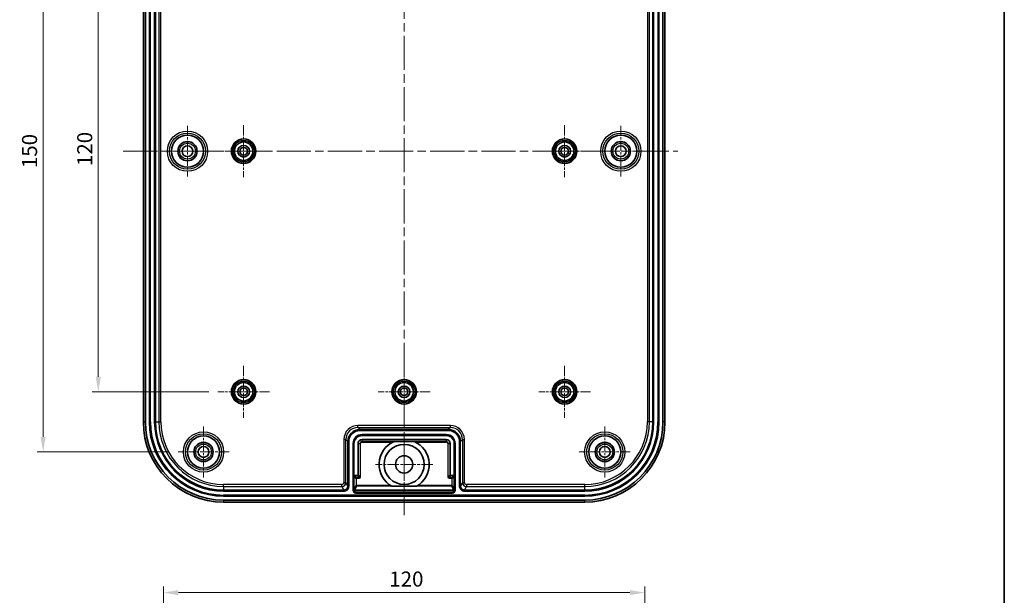
# Model space of a CAD drawing. Units: millimetres. Extents: x 22 to 2984, y 12 to 577.
# Drawn here: x 2739 to 2984, y 287 to 430 of the extents above; entities that cross this region are included whole.
import ezdxf

# ---------------------------------------------------------------- set-up
doc = ezdxf.new("R2010")
doc.units = ezdxf.units.MM
doc.header["$LTSCALE"] = 1.5
doc.linetypes.add('CHAIN', pattern=[0.3543, 0.2362, -0.0295, 0.0591, -0.0295])
doc.layers.get('Defpoints').update_dxf_attribs({"lineweight": 25})
for name, color, linetype, lineweight in [('Border (ISO)', 7, 'Continuous', 35), ('Center Mark (ISO)', 131, 'Continuous', 18), ('Centerline (ISO)', 131, 'Continuous', 18), ('Dimension (ISO)', 7, 'Continuous', 18), ('Visible (ISO)', 7, 'Continuous', 35), ('Visible Narrow (ISO)', 7, 'Continuous', 25)]:
    doc.layers.add(name, color=color, linetype=linetype, lineweight=lineweight)
doc.styles.add('Note Text (TK)', font='txt')
doc.dimstyles.new('Default - Method 1b (TK)', dxfattribs={"dimscale": 1.5, "dimtxt": 2.5, "dimasz": 2.5, "dimexe": 1, "dimexo": 1.5, "dimgap": 1, "dimtad": 1, "dimtoh": 1, "dimrnd": 1e-08, "dimdsep": 46, "dimtxsty": 'Note Text (TK)', "dimcen": 0.09, "dimdle": 5, "dimclrd": 100, "dimclre": 100, "dimclrt": 7, "dimadec": 1, "dimazin": 1, "dimtfac": 1, "dimtmove": 0, "dimatfit": 3, "dimfxl": 1, "dimtolj": 1, "dimlwd": -1, "dimlwe": -1, "dimarcsym": 0})

# ---------------------------------------------------------------- blocks, each defined once
blk = doc.blocks.new('図面枠 tk図枠')
at = {"layer": 'Border (ISO)'}
blk.add_line((405.5, 289), (405.5, 8), dxfattribs=at)
blk = doc.blocks.new('*D88')
at = {"layer": 'Defpoints', "color": 0}
for p in [(2778.33, 472.67), (2744.7, 322.67), (2778.33, 322.67)]:
    blk.add_point(p, dxfattribs=at)
at = {"layer": 'Dimension (ISO)', "color": 100}
for p, q in [((2776.08, 472.67), (2743.2, 472.67)), ((2744.7, 468.92), (2744.7, 326.42)), ((2776.08, 322.67), (2743.2, 322.67))]:
    blk.add_line(p, q, dxfattribs=at)
for points in [[(2744.07, 468.92), (2745.32, 468.92), (2744.7, 472.67)], [(2744.07, 326.42), (2745.32, 326.42), (2744.7, 322.67)]]:
    blk.add_solid(points, dxfattribs=at)
at = {"layer": 'Dimension (ISO)', "color": 7, "insert": (2741.32, 393.45), "char_height": 3.75, "attachment_point": 4, "rotation": 90, "style": 'Note Text (TK)'}
blk.add_mtext('\\A1;150', dxfattribs=at)
blk = doc.blocks.new('*D90')
at = {"layer": 'Defpoints', "color": 0}
for p in [(2788.23, 457.67), (2758.44, 337.67), (2788.23, 337.67)]:
    blk.add_point(p, dxfattribs=at)
at = {"layer": 'Dimension (ISO)', "color": 100}
for p, q in [((2785.98, 457.67), (2756.94, 457.67)), ((2758.44, 453.92), (2758.44, 341.42)), ((2785.98, 337.67), (2756.94, 337.67))]:
    blk.add_line(p, q, dxfattribs=at)
for points in [[(2757.82, 453.92), (2759.07, 453.92), (2758.44, 457.67)], [(2757.82, 341.42), (2759.07, 341.42), (2758.44, 337.67)]]:
    blk.add_solid(points, dxfattribs=at)
at = {"layer": 'Dimension (ISO)', "color": 7, "insert": (2755.07, 393.96), "char_height": 3.75, "attachment_point": 4, "rotation": 90, "style": 'Note Text (TK)'}
blk.add_mtext('\\A1;120', dxfattribs=at)
blk = doc.blocks.new('*D97')
at = {"layer": 'Defpoints', "color": 0}
for p in [(2894.68, 287.6), (2774.68, 252.41), (2894.68, 252.41)]:
    blk.add_point(p, dxfattribs=at)
at = {"layer": 'Dimension (ISO)', "color": 100}
for p, q in [((2774.68, 254.66), (2774.68, 289.1)), ((2778.43, 287.6), (2890.93, 287.6)), ((2894.68, 254.66), (2894.68, 289.1))]:
    blk.add_line(p, q, dxfattribs=at)
for points in [[(2778.43, 288.23), (2778.43, 286.98), (2774.68, 287.6)], [(2890.93, 288.23), (2890.93, 286.98), (2894.68, 287.6)]]:
    blk.add_solid(points, dxfattribs=at)
at = {"layer": 'Dimension (ISO)', "color": 7, "insert": (2830.97, 290.98), "char_height": 3.75, "attachment_point": 4, "style": 'Note Text (TK)'}
blk.add_mtext('\\A1;120', dxfattribs=at)

msp = doc.modelspace()

# ---------------------------------------------------------------- linework, layer by layer
at = {"layer": 'Center Mark (ISO)', "linetype": 'CHAIN', "ltscale": 7.056067}
for p, q in [((2780.6787, 404.0191), (2780.6787, 391.3191)), ((2888.6787, 404.0191), (2888.6787, 391.3191)), ((2787.0287, 397.6691), (2774.3287, 397.6691)), ((2895.0287, 397.6691), (2882.3287, 397.6691)), ((2784.6787, 329.0191), (2784.6787, 316.3191)), ((2884.6787, 329.0191), (2884.6787, 316.3191)), ((2791.0287, 322.6691), (2778.3287, 322.6691)), ((2891.0287, 322.6691), (2878.3287, 322.6691))]:
    msp.add_line(p, q, dxfattribs=at)
at = {"layer": 'Center Mark (ISO)', "linetype": 'CHAIN', "ltscale": 7.167188}
for p, q in [((2794.6787, 404.1191), (2794.6787, 391.2191)), ((2874.6787, 404.1191), (2874.6787, 391.2191)), ((2801.1287, 397.6691), (2788.2287, 397.6691)), ((2881.1287, 397.6691), (2868.2287, 397.6691)), ((2794.6787, 344.1191), (2794.6787, 331.2191)), ((2834.6787, 344.1191), (2834.6787, 331.2191)), ((2874.6787, 344.1191), (2874.6787, 331.2191)), ((2801.1287, 337.6691), (2788.2287, 337.6691)), ((2841.1287, 337.6691), (2828.2287, 337.6691)), ((2881.1287, 337.6691), (2868.2287, 337.6691))]:
    msp.add_line(p, q, dxfattribs=at)
at = {"layer": 'Center Mark (ISO)', "linetype": 'CHAIN', "ltscale": 7.945033}
for p, q in [((2834.6787, 326.7191), (2834.6787, 312.4191)), ((2841.8287, 319.5691), (2827.5287, 319.5691))]:
    msp.add_line(p, q, dxfattribs=at)
at = {"layer": 'Centerline (ISO)', "linetype": 'CHAIN', "ltscale": 23.990969}
for p, q in [((2834.6787, 490.1691), (2834.6787, 306.9293)), ((2764.6787, 397.6691), (2902.9184, 397.6691))]:
    msp.add_line(p, q, dxfattribs=at)
at = {"layer": 'Visible (ISO)'}
for p, q in [((2769.6787, 465.1691), (2769.6787, 330.1691)), ((2770.1787, 330.1691), (2770.1787, 465.1691)), ((2771.1787, 330.1691), (2771.1787, 465.1691)), ((2772.6787, 330.1691), (2772.6787, 465.1691)), ((2896.6787, 465.1691), (2896.6787, 330.1691)), ((2898.1787, 465.1691), (2898.1787, 330.1691)), ((2899.1787, 465.1691), (2899.1787, 330.1691)), ((2899.6787, 330.1691), (2899.6787, 465.1691)), ((2823.6782, 328.2691), (2845.6791, 328.2691)), ((2845.1787, 326.7691), (2824.1787, 326.7691)), ((2820.6787, 314.1691), (2820.6787, 325.2695)), ((2822.1787, 324.7691), (2822.1787, 316.5691)), ((2823.1787, 316.969), (2823.1787, 324.7691)), ((2824.1787, 325.7691), (2845.1787, 325.7691)), ((2832.1798, 325.2978), (2837.1775, 325.2978)), ((2846.1787, 324.7691), (2846.1787, 316.969)), ((2847.1787, 316.5691), (2847.1787, 324.7691)), ((2848.6787, 325.2695), (2848.6787, 314.1691)), ((2822.1787, 316.5691), (2822.1787, 313.3691)), ((2822.3786, 316.7691), (2822.9787, 316.7691)), ((2846.3786, 316.7691), (2846.9787, 316.7691)), ((2847.1787, 313.3691), (2847.1787, 316.5691)), ((2837.7253, 314.1119), (2831.632, 314.1119)), ((2819.6785, 313.1691), (2789.6787, 313.1691)), ((2879.6787, 311.6691), (2789.6787, 311.6691)), ((2822.1787, 313.3691), (2822.1787, 313.1691)), ((2846.9788, 313.1691), (2822.3786, 313.1691)), ((2822.6787, 312.6691), (2846.6787, 312.6691)), ((2847.1787, 313.1691), (2847.1787, 313.3691)), ((2879.6787, 313.1691), (2849.6788, 313.1691)), ((2879.6787, 310.6691), (2789.6787, 310.6691)), ((2789.6787, 310.1691), (2879.6787, 310.1691))]:
    msp.add_line(p, q, dxfattribs=at)
for centre, radius in [((2780.6787, 397.6691), 4), ((2780.6787, 397.6691), 2.4), ((2794.6787, 397.6691), 3.05), ((2874.6787, 397.6691), 3.05), ((2888.6787, 397.6691), 4), ((2888.6787, 397.6691), 2.4), ((2780.6787, 397.6691), 1.35), ((2794.6787, 397.6691), 2.3), ((2794.6787, 397.6691), 1.45), ((2794.6787, 397.6691), 0.95), ((2874.6787, 397.6691), 2.3), ((2874.6787, 397.6691), 1.45), ((2874.6787, 397.6691), 0.95), ((2888.6787, 397.6691), 1.35), ((2794.6787, 337.6691), 3.05), ((2794.6787, 337.6691), 2.3), ((2794.6787, 337.6691), 1.45), ((2834.6787, 337.6691), 3.05), ((2834.6787, 337.6691), 2.3), ((2834.6787, 337.6691), 1.45), ((2874.6787, 337.6691), 3.05), ((2874.6787, 337.6691), 2.3), ((2874.6787, 337.6691), 1.45), ((2794.6787, 337.6691), 0.95), ((2834.6787, 337.6691), 0.95), ((2874.6787, 337.6691), 0.95), ((2784.6787, 322.6691), 4), ((2884.6787, 322.6691), 4), ((2784.6787, 322.6691), 2.4), ((2784.6787, 322.6691), 1.35), ((2834.6787, 319.5691), 5), ((2884.6787, 322.6691), 2.4), ((2884.6787, 322.6691), 1.35), ((2834.6787, 319.5691), 2.15)]:
    msp.add_circle(centre, radius, dxfattribs=at)
for centre, radius, start, end in [((2789.6787, 330.1691), 20, 180, 270), ((2789.6787, 330.1691), 19.5, 180, 270), ((2789.6787, 330.1691), 18.5, 180, 270), ((2789.6787, 330.1691), 17, 180, 270), ((2879.6787, 330.1691), 17, 270, 0), ((2879.6787, 330.1691), 18.5, 270, 0), ((2879.6787, 330.1691), 19.5, 270, 0), ((2879.6787, 330.1691), 20, 270, 0), ((2824.1787, 324.7691), 2, 90, 180), ((2845.1787, 324.7691), 2, 0, 90), ((2824.1787, 324.7691), 1, 90, 180), ((2834.6787, 319.5691), 6.25, 113.566863, 240.825871), ((2834.6787, 319.5691), 6.25, 299.174129, 66.433137), ((2845.1787, 324.7691), 1, 0, 90), ((2822.6787, 313.1691), 0.5, 180, 270), ((2846.6787, 313.1691), 0.5, 270, 0)]:
    msp.add_arc(centre, radius, start, end, dxfattribs=at)
for centre, major_axis, ratio, start_param, end_param in [((2823.6791, 325.2686), (-2.122, 2.122), 0.99969546, 5.49793944, 7.06843118), ((2845.6782, 325.2686), (2.122, 2.122), 0.99969546, 5.49793944, 7.06843118), ((2822.3787, 316.569), (-0.1415, 0.1415), 0.99969546, 5.49793944, 7.06843118), ((2822.9786, 316.9691), (0.1415, -0.1415), 0.99969546, 5.49793944, 7.06843118), ((2846.3787, 316.9691), (-0.1415, -0.1415), 0.99969546, 5.49793944, 7.06843118), ((2846.9786, 316.569), (0.1415, 0.1415), 0.99969546, 5.49793944, 7.06843118), ((2819.6622, 314.1691), (0.5062, 0.8625), 0.99968778, 3.67270313, 5.24295428), ((2819.6785, 314.1691), (1.0002, 0), 0.9998477, 4.71238898, 6.28318531), ((2849.6788, 314.1691), (-1.0002, 0), 0.9998477, 0, 1.57079633), ((2849.6952, 314.1691), (-0.5062, 0.8625), 0.99968778, 1.04023103, 2.61048218), ((2822.3787, 313.3692), (-0.0895, -0.179), 0.9992388, 5.17621932, 6.74640657), ((2846.9786, 313.3692), (0.0895, -0.179), 0.9992388, 5.81996405, 7.39015129)]:
    msp.add_ellipse(centre, major_axis=major_axis, ratio=ratio, start_param=start_param, end_param=end_param, dxfattribs=at)
at = {"layer": 'Visible Narrow (ISO)'}
for p, q in [((2771.3404, 465.1691), (2771.3404, 330.1691)), ((2771.4389, 330.1691), (2771.4389, 465.1691)), ((2772.4184, 465.1691), (2772.4184, 330.1691)), ((2772.5169, 330.1691), (2772.5169, 465.1691)), ((2773.5712, 465.1691), (2773.5712, 330.1691)), ((2774.071, 330.1691), (2774.071, 465.1691)), ((2895.2863, 465.1691), (2895.2863, 330.1691)), ((2895.7861, 330.1691), (2895.7861, 465.1691)), ((2896.8404, 465.1691), (2896.8404, 330.1691)), ((2896.9389, 330.1691), (2896.9389, 465.1691)), ((2897.9184, 465.1691), (2897.9184, 330.1691)), ((2898.0169, 330.1691), (2898.0169, 465.1691)), ((2769.6787, 330.1691), (2770.1787, 330.1691)), ((2771.1787, 330.1691), (2771.3404, 330.1691)), ((2771.3404, 330.1691), (2771.4389, 330.1691)), ((2772.4184, 330.1691), (2772.5169, 330.1691)), ((2772.6787, 330.1691), (2772.5169, 330.1691)), ((2772.6787, 330.1691), (2773.5712, 330.1691)), ((2773.5712, 330.1691), (2774.071, 330.1691)), ((2846.1942, 329.2841), (2823.1631, 329.2841)), ((2823.1631, 328.7841), (2823.1631, 329.2841)), ((2846.1942, 328.7841), (2846.1942, 329.2841)), ((2895.7861, 330.1691), (2895.2863, 330.1691)), ((2896.6787, 330.1691), (2895.7861, 330.1691)), ((2896.6787, 330.1691), (2896.8404, 330.1691)), ((2896.9389, 330.1691), (2896.8404, 330.1691)), ((2898.0169, 330.1691), (2897.9184, 330.1691)), ((2898.1787, 330.1691), (2898.0169, 330.1691)), ((2899.6787, 330.1691), (2899.1787, 330.1691)), ((2823.1631, 328.7841), (2846.1942, 328.7841)), ((2823.6782, 328.2691), (2823.1631, 328.7841)), ((2845.6791, 328.1073), (2823.6782, 328.1073)), ((2823.6782, 328.1073), (2823.6782, 328.0088)), ((2823.6782, 328.0088), (2845.6791, 328.0088)), ((2845.1787, 327.0293), (2824.1787, 327.0293)), ((2824.1787, 327.0293), (2824.1787, 326.9308)), ((2824.1787, 326.7691), (2824.1787, 326.9308)), ((2824.1787, 326.9308), (2845.1787, 326.9308)), ((2845.1787, 326.9308), (2845.1787, 327.0293)), ((2845.1787, 326.7691), (2845.1787, 326.9308)), ((2846.1942, 328.7841), (2845.6791, 328.2691)), ((2845.6791, 328.2691), (2845.6791, 328.1073)), ((2845.6791, 328.0088), (2845.6791, 328.1073)), ((2819.6637, 325.7846), (2819.6637, 315.0614)), ((2820.1636, 325.7846), (2819.6637, 325.7846)), ((2820.1636, 315.0614), (2820.1636, 325.7846)), ((2820.1636, 325.7846), (2820.6787, 325.2695)), ((2820.6787, 325.2695), (2820.8404, 325.2695)), ((2820.8404, 325.2695), (2820.8404, 314.1691)), ((2820.9389, 325.2695), (2820.8404, 325.2695)), ((2820.9389, 314.1691), (2820.9389, 325.2695)), ((2821.9184, 324.7691), (2822.0169, 324.7691)), ((2821.9184, 324.7691), (2821.9184, 313.1691)), ((2822.1787, 324.7691), (2822.0169, 324.7691)), ((2822.0169, 313.1691), (2822.0169, 324.7691)), ((2823.1787, 324.7691), (2823.7006, 324.7691)), ((2823.8006, 324.7691), (2823.7006, 324.7691)), ((2823.7006, 324.7691), (2823.7006, 316.4471)), ((2823.8006, 316.4471), (2823.8006, 324.7691)), ((2824.1787, 325.2471), (2824.1787, 325.7691)), ((2824.1787, 325.1471), (2824.1787, 325.2471)), ((2832.0668, 325.2471), (2824.1787, 325.2471)), ((2824.1787, 325.1471), (2831.8595, 325.1471)), ((2845.1787, 325.2471), (2837.2906, 325.2471)), ((2837.4978, 325.1471), (2845.1787, 325.1471)), ((2845.1787, 325.7691), (2845.1787, 325.2471)), ((2845.1787, 325.1471), (2845.1787, 325.2471)), ((2845.5567, 324.7691), (2845.6567, 324.7691)), ((2845.5567, 324.7691), (2845.5567, 316.4471)), ((2845.6567, 316.4471), (2845.6567, 324.7691)), ((2845.6567, 324.7691), (2846.1787, 324.7691)), ((2847.1787, 324.7691), (2847.3404, 324.7691)), ((2847.3404, 324.7691), (2847.3404, 313.1691)), ((2847.4389, 324.7691), (2847.3404, 324.7691)), ((2847.4389, 313.1691), (2847.4389, 324.7691)), ((2848.4184, 325.2695), (2848.5169, 325.2695)), ((2848.4184, 325.2695), (2848.4184, 314.1691)), ((2848.5169, 314.1691), (2848.5169, 325.2695)), ((2848.6787, 325.2695), (2849.1937, 325.7846)), ((2849.1937, 325.7846), (2849.6937, 325.7846)), ((2849.1937, 325.7846), (2849.1937, 315.0614)), ((2849.6937, 315.0614), (2849.6937, 325.7846)), ((2822.1787, 316.5691), (2822.7006, 316.0472)), ((2822.9006, 316.2471), (2822.3786, 316.7691)), ((2822.9787, 316.7691), (2823.5006, 316.2471)), ((2823.7006, 316.4471), (2823.1787, 316.969)), ((2846.1787, 316.969), (2845.6567, 316.4471)), ((2845.8567, 316.2471), (2846.3786, 316.7691)), ((2846.9787, 316.7691), (2846.4568, 316.2471)), ((2846.6567, 316.0472), (2847.1787, 316.5691)), ((2819.1639, 314.5614), (2789.6787, 314.5614)), ((2789.6787, 314.0616), (2789.6787, 314.5614)), ((2819.1639, 314.0616), (2819.1639, 314.5614)), ((2819.6637, 315.0614), (2820.1636, 315.0614)), ((2820.662, 314.1691), (2820.1636, 315.0614)), ((2820.6787, 314.1691), (2820.662, 314.1691)), ((2820.9389, 314.1691), (2820.8404, 314.1691)), ((2822.7006, 314.4133), (2822.1787, 313.3691)), ((2822.3786, 313.1691), (2822.9005, 314.2133)), ((2822.8006, 316.0472), (2822.7006, 316.0472)), ((2822.7006, 316.0472), (2822.7006, 314.4133)), ((2822.8006, 314.4133), (2822.7006, 314.4133)), ((2822.8006, 314.4133), (2822.8006, 316.0472)), ((2831.2965, 314.3133), (2822.9005, 314.3133)), ((2822.9005, 314.3133), (2822.9005, 314.2133)), ((2822.9005, 314.2133), (2831.4571, 314.2133)), ((2822.9006, 316.1471), (2822.9006, 316.2471)), ((2823.5006, 316.2471), (2822.9006, 316.2471)), ((2822.9006, 316.1471), (2823.5006, 316.1471)), ((2823.5006, 316.1471), (2823.5006, 316.2471)), ((2823.8006, 316.4471), (2823.7006, 316.4471)), ((2837.9002, 314.2133), (2846.4568, 314.2133)), ((2846.4568, 314.3133), (2838.0608, 314.3133)), ((2845.5567, 316.4471), (2845.6567, 316.4471)), ((2845.8567, 316.1471), (2845.8567, 316.2471)), ((2846.4568, 316.2471), (2845.8567, 316.2471)), ((2845.8567, 316.1471), (2846.4568, 316.1471)), ((2846.4568, 316.1471), (2846.4568, 316.2471)), ((2846.4568, 314.3133), (2846.4568, 314.2133)), ((2846.4568, 314.2133), (2846.9788, 313.1691)), ((2846.5567, 316.0472), (2846.6567, 316.0472)), ((2846.5567, 316.0472), (2846.5567, 314.4133)), ((2846.5567, 314.4133), (2846.6567, 314.4133)), ((2846.6567, 314.4133), (2846.6567, 316.0472)), ((2847.1787, 313.3691), (2846.6567, 314.4133)), ((2848.4184, 314.1691), (2848.5169, 314.1691)), ((2848.6787, 314.1691), (2848.5169, 314.1691)), ((2848.6953, 314.1691), (2848.6787, 314.1691)), ((2849.1937, 315.0614), (2848.6953, 314.1691)), ((2849.1937, 315.0614), (2849.6937, 315.0614)), ((2879.6787, 314.5614), (2850.1935, 314.5614)), ((2850.1935, 314.5614), (2850.1935, 314.0616)), ((2879.6787, 314.0616), (2879.6787, 314.5614)), ((2789.6787, 314.0616), (2819.1639, 314.0616)), ((2789.6787, 314.0616), (2789.6787, 313.1691)), ((2789.6787, 313.1691), (2789.6787, 313.0073)), ((2819.6785, 313.0073), (2789.6787, 313.0073)), ((2789.6787, 312.9088), (2789.6787, 313.0073)), ((2789.6787, 312.9088), (2819.6785, 312.9088)), ((2789.6787, 311.9293), (2789.6787, 311.8308)), ((2879.6787, 311.9293), (2789.6787, 311.9293)), ((2789.6787, 311.6691), (2789.6787, 311.8308)), ((2789.6787, 311.8308), (2879.6787, 311.8308)), ((2819.1639, 314.0616), (2819.6624, 313.1691)), ((2819.6785, 313.1691), (2819.6785, 313.0073)), ((2819.6785, 312.9088), (2819.6785, 313.0073)), ((2821.9184, 313.1691), (2822.0169, 313.1691)), ((2822.1787, 313.1691), (2822.0169, 313.1691)), ((2822.6787, 312.6691), (2822.6787, 312.5073)), ((2846.6787, 312.5073), (2822.6787, 312.5073)), ((2822.6787, 312.4088), (2822.6787, 312.5073)), ((2822.6787, 312.4088), (2846.6787, 312.4088)), ((2846.6787, 312.6691), (2846.6787, 312.5073)), ((2846.6787, 312.4088), (2846.6787, 312.5073)), ((2847.1787, 313.1691), (2847.3404, 313.1691)), ((2847.4389, 313.1691), (2847.3404, 313.1691)), ((2879.6787, 313.0073), (2849.6788, 313.0073)), ((2849.6788, 312.9088), (2849.6788, 313.0073)), ((2849.6788, 312.9088), (2879.6787, 312.9088)), ((2849.6949, 313.1691), (2850.1935, 314.0616)), ((2850.1935, 314.0616), (2879.6787, 314.0616)), ((2879.6787, 313.1691), (2879.6787, 314.0616)), ((2879.6787, 313.1691), (2879.6787, 313.0073)), ((2879.6787, 312.9088), (2879.6787, 313.0073)), ((2879.6787, 311.8308), (2879.6787, 311.9293)), ((2879.6787, 311.6691), (2879.6787, 311.8308)), ((2789.6787, 310.6691), (2789.6787, 310.1691)), ((2879.6787, 310.1691), (2879.6787, 310.6691))]:
    msp.add_line(p, q, dxfattribs=at)
for centre, radius in [((2780.6787, 397.6691), 5.015), ((2888.6787, 397.6691), 5.015), ((2780.6787, 397.6691), 4.5151), ((2780.6787, 397.6691), 2.3675), ((2794.6787, 397.6691), 3.0479), ((2794.6787, 397.6691), 2.6979), ((2794.6787, 397.6691), 2.6757), ((2794.6787, 397.6691), 2.3257), ((2874.6787, 397.6691), 3.0479), ((2874.6787, 397.6691), 2.6979), ((2874.6787, 397.6691), 2.6757), ((2874.6787, 397.6691), 2.3257), ((2888.6787, 397.6691), 4.5151), ((2888.6787, 397.6691), 2.3675), ((2780.6787, 397.6691), 1.968), ((2888.6787, 397.6691), 1.968), ((2794.6787, 337.6691), 3.0479), ((2794.6787, 337.6691), 2.6979), ((2794.6787, 337.6691), 2.6757), ((2794.6787, 337.6691), 2.3257), ((2834.6787, 337.6691), 3.0479), ((2834.6787, 337.6691), 2.6979), ((2834.6787, 337.6691), 2.6757), ((2834.6787, 337.6691), 2.3257), ((2874.6787, 337.6691), 3.0479), ((2874.6787, 337.6691), 2.6979), ((2874.6787, 337.6691), 2.6757), ((2874.6787, 337.6691), 2.3257), ((2784.6787, 322.6691), 5.015), ((2784.6787, 322.6691), 4.5151), ((2884.6787, 322.6691), 5.015), ((2884.6787, 322.6691), 4.5151), ((2784.6787, 322.6691), 2.3675), ((2784.6787, 322.6691), 1.968), ((2884.6787, 322.6691), 2.3675), ((2884.6787, 322.6691), 1.968)]:
    msp.add_circle(centre, radius, dxfattribs=at)
for centre, radius, start, end in [((2789.6787, 330.1691), 18.3382, 180, 270), ((2789.6787, 330.1691), 18.2398, 180, 270), ((2789.6787, 330.1691), 17.2602, 180, 270), ((2789.6787, 330.1691), 17.1618, 180, 270), ((2789.6787, 330.1691), 16.1074, 180, 270), ((2789.6787, 330.1691), 15.6077, 180, 270), ((2879.6787, 330.1691), 15.6077, 270, 0), ((2879.6787, 330.1691), 16.1074, 270, 0), ((2879.6787, 330.1691), 17.1618, 270, 0), ((2879.6787, 330.1691), 18.3382, 270, 0), ((2879.6787, 330.1691), 17.2602, 270, 0), ((2879.6787, 330.1691), 18.2398, 270, 0), ((2824.1787, 324.7691), 2.2602, 90, 180), ((2824.1787, 324.7691), 2.1618, 90, 180), ((2845.1787, 324.7691), 2.2602, 0, 90), ((2845.1787, 324.7691), 2.1618, 0, 90), ((2824.1787, 324.7691), 0.4781, 90, 180), ((2824.1787, 324.7691), 0.3781, 90, 180), ((2845.1787, 324.7691), 0.4781, 0, 90), ((2845.1787, 324.7691), 0.3781, 0, 90), ((2822.9006, 316.0471), 0.2, 90.008727, 179.991273), ((2822.9006, 314.4133), 0.2, 180.017459, 269.982548), ((2846.4567, 316.0471), 0.2, 0.008727, 89.991273), ((2846.4567, 314.4133), 0.2, 270.017452, 359.982541), ((2822.6787, 313.1691), 0.7602, 180, 270), ((2822.6787, 313.1691), 0.6618, 180, 270), ((2846.6787, 313.1691), 0.6618, 270, 0), ((2846.6787, 313.1691), 0.7602, 270, 0)]:
    msp.add_arc(centre, radius, start, end, dxfattribs=at)
for centre, major_axis, ratio, start_param, end_param in [((2823.1642, 325.7835), (-2.4756, 2.4756), 0.99969546, 5.49793944, 7.06843118), ((2846.1931, 325.7835), (2.4756, 2.4756), 0.99969546, 5.49793944, 7.06843118), ((2823.1642, 325.7835), (-2.1222, 2.1222), 0.999594, 5.49793944, 7.06843118), ((2846.1931, 325.7835), (2.1222, 2.1222), 0.999594, 5.49793944, 7.06843118), ((2819.1636, 315.0616), (0.244, -0.4368), 0.99935999, 5.77406481, 7.34431602), ((2819.1636, 315.0616), (0.4876, -0.873), 0.9999998, 5.77406481, 7.34431602), ((2822.9006, 316.0471), (-0.0707, 0.0707), 0.99969546, 5.49793944, 7.06843118), ((2822.9006, 314.4133), (-0.0447, -0.0895), 0.9992388, 5.17621932, 6.74640657), ((2823.5005, 316.4472), (0.1415, -0.1415), 0.99939115, 5.49793944, 7.06843118), ((2823.5005, 316.4472), (0.2122, -0.2122), 0.99969546, 5.49793944, 7.06843118), ((2845.8568, 316.4472), (-0.2122, -0.2122), 0.99969546, 5.49793944, 7.06843118), ((2845.8568, 316.4472), (-0.1415, -0.1415), 0.99939115, 5.49793944, 7.06843118), ((2846.4567, 316.0471), (0.0707, 0.0707), 0.99969546, 5.49793944, 7.06843118), ((2846.4567, 314.4133), (0.0447, -0.0895), 0.9992388, 5.81996405, 7.39015129), ((2850.1937, 315.0616), (-0.4876, -0.873), 0.9999998, 5.2220546, 6.7923058), ((2850.1937, 315.0616), (-0.244, -0.4368), 0.99935999, 5.2220546, 6.7923058)]:
    msp.add_ellipse(centre, major_axis=major_axis, ratio=ratio, start_param=start_param, end_param=end_param, dxfattribs=at)
for points, knots in [([(2823.6782, 328.1073), (2823.494, 328.1073), (2823.3098, 328.0893), (2822.8398, 327.9966), (2822.5596, 327.8942), (2821.9667, 327.5654), (2821.6698, 327.3108), (2821.1299, 326.6141), (2820.9312, 326.1386), (2820.8488, 325.5205), (2820.8404, 325.395), (2820.8404, 325.2695)], [0, 0, 0, 0, 0.053350681, 0.053350681, 0.13871177, 0.13871177, 0.249681186, 0.249681186, 0.393941426, 0.393941426, 0.430280012, 0.430280012, 0.430280012, 0.430280012]), ([(2820.9389, 325.2695), (2820.9389, 325.3906), (2820.9469, 325.5118), (2821.0266, 326.1085), (2821.2184, 326.5674), (2821.7395, 327.24), (2822.026, 327.4857), (2822.5984, 327.8031), (2822.8689, 327.902), (2823.3225, 327.9915), (2823.5004, 328.0088), (2823.6782, 328.0088)], [-0.430280012, -0.430280012, -0.430280012, -0.430280012, -0.393941426, -0.393941426, -0.249681186, -0.249681186, -0.13871177, -0.13871177, -0.053350681, -0.053350681, 0, 0, 0, 0]), ([(2848.5169, 325.2695), (2848.5169, 325.4537), (2848.4989, 325.638), (2848.4062, 326.108), (2848.3038, 326.3881), (2847.975, 326.9811), (2847.7204, 327.2779), (2847.0237, 327.8178), (2846.5483, 328.0165), (2845.9301, 328.099), (2845.8046, 328.1073), (2845.6791, 328.1073)], [0, 0, 0, 0, 0.053350681, 0.053350681, 0.13871177, 0.13871177, 0.249681186, 0.249681186, 0.393941426, 0.393941426, 0.430280012, 0.430280012, 0.430280012, 0.430280012]), ([(2845.6791, 328.0088), (2845.8003, 328.0088), (2845.9214, 328.0008), (2846.5181, 327.9212), (2846.977, 327.7294), (2847.6496, 327.2082), (2847.8953, 326.9217), (2848.2127, 326.3493), (2848.3116, 326.0789), (2848.4011, 325.6252), (2848.4184, 325.4474), (2848.4184, 325.2695)], [-0.430280012, -0.430280012, -0.430280012, -0.430280012, -0.393941426, -0.393941426, -0.249681186, -0.249681186, -0.13871177, -0.13871177, -0.053350681, -0.053350681, 0, 0, 0, 0]), ([(2820.8404, 314.1691), (2820.8404, 314.0937), (2820.8331, 314.0183), (2820.7951, 313.8259), (2820.7532, 313.7113), (2820.6186, 313.4686), (2820.5145, 313.3471), (2820.2294, 313.1261), (2820.0349, 313.0447), (2819.7817, 313.0107), (2819.7301, 313.0073), (2819.6785, 313.0073)], [0, 0, 0, 0, 0.024536615, 0.024536615, 0.063795198, 0.063795198, 0.114831356, 0.114831356, 0.181178362, 0.181178362, 0.197962325, 0.197962325, 0.197962325, 0.197962325]), ([(2819.6785, 312.9088), (2819.7345, 312.9088), (2819.7904, 312.9126), (2820.0651, 312.9493), (2820.2761, 313.0376), (2820.5853, 313.2774), (2820.6983, 313.4092), (2820.8443, 313.6724), (2820.8898, 313.7968), (2820.9309, 314.0055), (2820.9389, 314.0873), (2820.9389, 314.1691)], [-0.197962325, -0.197962325, -0.197962325, -0.197962325, -0.181178362, -0.181178362, -0.114831356, -0.114831356, -0.063795198, -0.063795198, -0.024536615, -0.024536615, 0, 0, 0, 0]), ([(2848.4184, 314.1691), (2848.4184, 314.1133), (2848.4221, 314.0576), (2848.4588, 313.7831), (2848.5471, 313.5719), (2848.7869, 313.2625), (2848.9187, 313.1495), (2849.182, 313.0035), (2849.3065, 312.958), (2849.5152, 312.9168), (2849.597, 312.9088), (2849.6788, 312.9088)], [-0.197962324, -0.197962324, -0.197962324, -0.197962324, -0.181243037, -0.181243037, -0.114872347, -0.114872347, -0.063817971, -0.063817971, -0.024545373, -0.024545373, 0, 0, 0, 0]), ([(2849.6788, 313.0073), (2849.6034, 313.0073), (2849.528, 313.0147), (2849.3355, 313.0526), (2849.2208, 313.0946), (2848.9781, 313.2292), (2848.8566, 313.3334), (2848.6355, 313.6186), (2848.5541, 313.8132), (2848.5203, 314.0663), (2848.5169, 314.1177), (2848.5169, 314.1691)], [0, 0, 0, 0, 0.024545373, 0.024545373, 0.063817971, 0.063817971, 0.114872347, 0.114872347, 0.181243037, 0.181243037, 0.197962324, 0.197962324, 0.197962324, 0.197962324])]:
    msp.add_open_spline(points, degree=3, knots=knots, dxfattribs=at)
for points in [[(2823.6782, 328.2691), (2823.6782, 328.2151), (2823.6782, 328.1612), (2823.6782, 328.1073)], [(2848.6787, 325.2695), (2848.6248, 325.2695), (2848.5708, 325.2695), (2848.5169, 325.2695)], [(2820.6787, 314.1691), (2820.7326, 314.1691), (2820.7865, 314.1691), (2820.8404, 314.1691)], [(2849.6788, 313.1691), (2849.6788, 313.1151), (2849.6788, 313.0612), (2849.6788, 313.0073)]]:
    msp.add_open_spline(points, degree=3, dxfattribs=at)

# ---------------------------------------------------------------- block references
at = {"xscale": 2, "yscale": 2, "zscale": 2}
msp.add_blockref('図面枠 tk図枠', (2173.25, -4), dxfattribs=at)

# ---------------------------------------------------------------- dimensions: what is measured, and where the dimension line sits
at = {"layer": 'Dimension (ISO)', "color": 100}
for base, p1, p2, angle, picture, middle in [((2744.6999, 322.6691), (2778.3287, 472.6691), (2778.3287, 322.6691), 90, '*D88', (2744.6999, 397.1539)), ((2758.4428, 337.6691), (2788.2287, 457.6691), (2788.2287, 337.6691), 90, '*D90', (2758.4428, 397.6691)), ((2894.6787, 287.6023), (2774.6787, 252.4139), (2894.6787, 252.4139), 180, '*D97', (2834.6787, 287.6023))]:
    dim = msp.add_linear_dim(base=base, p1=p1, p2=p2, angle=angle, dimstyle='Default - Method 1b (TK)', override={"dimtoh": 0, "dimdec": 2, "dimtp": 0, "dimtm": 0, "dimtdec": 2, "dimtofl": 0, "dimatfit": 1}, dxfattribs=at)
    dim.commit()
    dim.dimension.update_dxf_attribs({"geometry": picture, "text_midpoint": middle, "dimtype": 160})

doc.saveas('drawing.dxf')
